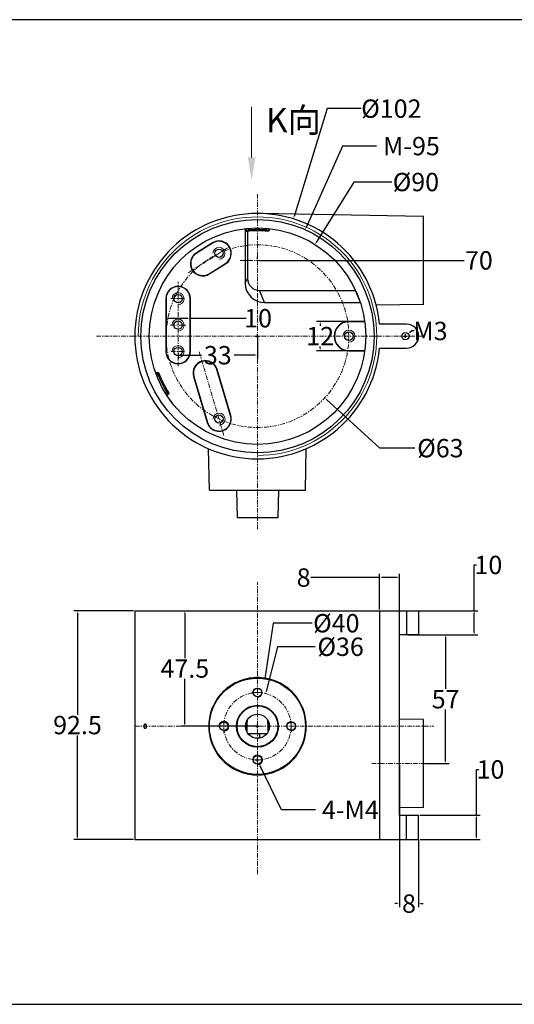
# Model space of a CAD drawing. Units: millimetres. Extents: x -1706 to -1433, y -1227 to -1051.
# Drawn here: x -1607 to -1567, y -1227 to -1146 of the extents above; entities that cross this region are included whole.
import ezdxf

# ---------------------------------------------------------------- set-up
doc = ezdxf.new("R2010")
doc.units = ezdxf.units.MM
doc.linetypes.add('CENTER', pattern=[0.6, 0.375, -0.075, 0.075, -0.075])
doc.layers.add('图层1', color=1, linetype='CENTER', lineweight=18)
doc.layers.add('图层2', color=3, linetype='Continuous', lineweight=20)
doc.dimstyles.get("Standard").update_dxf_attribs({"dimtxt": 0.15625, "dimasz": 0.1875, "dimexe": 0.18, "dimexo": 0.0625, "dimgap": 0.09, "dimtad": 0, "dimtih": 1, "dimtoh": 1, "dimzin": 4, "dimdsep": 46, "dimtxsty": 'Standard', "dimcen": 0.09, "dimadec": 0, "dimazin": 0, "dimtp": 0.01, "dimtm": 0.01, "dimtfac": 1, "dimtofl": 0, "dimtmove": 0, "dimatfit": 3, "dimfxl": 1, "dimtolj": 1, "dimtzin": 4, "dimarcsym": 0})

# ---------------------------------------------------------------- blocks, each defined once
blk = doc.blocks.new('*D19')
at = {"layer": 'Defpoints', "color": 0}
for p in [(-1575.854, -1172.253), (-1575.396, -1171.881)]:
    blk.add_point(p, dxfattribs=at)
at = {"layer": '图层2', "color": 0, "lineweight": -2}
for p, q in [((-1575.105, -1171.645), (-1575.251, -1171.763)), ((-1574.917, -1171.645), (-1575.105, -1171.645)), ((-1575.774, -1172.067), (-1575.477, -1172.067)), ((-1575.625, -1172.216), (-1575.625, -1171.918))]:
    blk.add_line(p, q, dxfattribs=at)
at = {"layer": '图层2', "color": 0}
blk.add_solid([(-1575.27, -1171.739), (-1575.231, -1171.788), (-1575.396, -1171.881)], dxfattribs=at)
at = {"layer": '图层2', "color": 0, "lineweight": 18, "insert": (-1573.577, -1171.645), "char_height": 1.5, "attachment_point": 5}
blk.add_mtext('\\A1;M3', dxfattribs=at)
blk = doc.blocks.new('*D20')
at = {"layer": 'Defpoints', "color": 0}
for p in [(-1587.711, -1165.877), (-1574.152, -1165.877), (-1574.152, -1165.877)]:
    blk.add_point(p, dxfattribs=at)
at = {"layer": '图层2', "color": 0, "lineweight": -2}
for p, q in [((-1587.711, -1165.774), (-1587.711, -1165.579)), ((-1587.523, -1165.877), (-1574.339, -1165.877)), ((-1574.152, -1165.774), (-1574.152, -1165.579)), ((-1574.152, -1165.877), (-1570.836, -1165.877))]:
    blk.add_line(p, q, dxfattribs=at)
at = {"layer": '图层2', "color": 0}
for points in [[(-1587.523, -1165.846), (-1587.523, -1165.908), (-1587.711, -1165.877)], [(-1574.339, -1165.846), (-1574.339, -1165.908), (-1574.152, -1165.877)]]:
    blk.add_solid(points, dxfattribs=at)
at = {"layer": '图层2', "color": 0, "lineweight": 18, "insert": (-1569.621, -1165.877), "char_height": 1.5, "attachment_point": 5}
blk.add_mtext('\\A1;70', dxfattribs=at)
blk = doc.blocks.new('*D21')
at = {"layer": 'Defpoints', "color": 0}
for p in [(-1593.217, -1167.024), (-1582.204, -1177.11)]:
    blk.add_point(p, dxfattribs=at)
at = {"layer": '图层2', "color": 0, "lineweight": -2}
for p, q in [((-1587.859, -1172.067), (-1587.562, -1172.067)), ((-1587.711, -1172.216), (-1587.711, -1171.918)), ((-1577.72, -1181.216), (-1582.065, -1177.237)), ((-1574.856, -1181.216), (-1577.72, -1181.216))]:
    blk.add_line(p, q, dxfattribs=at)
at = {"layer": '图层2', "color": 0}
blk.add_solid([(-1582.044, -1177.214), (-1582.087, -1177.26), (-1582.204, -1177.11)], dxfattribs=at)
at = {"layer": '图层2', "color": 0, "lineweight": 18, "insert": (-1572.766, -1181.216), "char_height": 1.5, "attachment_point": 5}
blk.add_mtext('\\A1;%%c63', dxfattribs=at)
blk = doc.blocks.new('*D22')
at = {"layer": 'Defpoints', "color": 0}
for p in [(-1578.95, -1170.864), (-1582.587, -1173.27), (-1578.958, -1173.27)]:
    blk.add_point(p, dxfattribs=at)
at = {"layer": '图层2', "color": 0, "lineweight": -2}
for p, q in [((-1579.053, -1170.864), (-1582.884, -1170.864)), ((-1582.587, -1171.051), (-1582.587, -1171.227)), ((-1579.061, -1173.27), (-1582.884, -1173.27)), ((-1582.587, -1173.083), (-1582.587, -1172.907))]:
    blk.add_line(p, q, dxfattribs=at)
at = {"layer": '图层2', "color": 0}
for points in [[(-1582.618, -1171.051), (-1582.555, -1171.051), (-1582.587, -1170.864)], [(-1582.618, -1173.083), (-1582.555, -1173.083), (-1582.587, -1173.27)]]:
    blk.add_solid(points, dxfattribs=at)
at = {"layer": '图层2', "color": 0, "lineweight": 18, "insert": (-1582.587, -1172.067), "char_height": 1.5, "attachment_point": 5}
blk.add_mtext('\\A1;12', dxfattribs=at)
blk = doc.blocks.new('*D23')
at = {"layer": 'Defpoints', "color": 0}
for p in [(-1587.711, -1172.067), (-1594.195, -1173.326), (-1587.711, -1173.623)]:
    blk.add_point(p, dxfattribs=at)
at = {"layer": '图层2', "color": 0, "lineweight": -2}
for p, q in [((-1587.711, -1172.17), (-1587.711, -1173.921)), ((-1594.195, -1173.429), (-1594.195, -1173.921)), ((-1594.008, -1173.623), (-1592.293, -1173.623)), ((-1587.898, -1173.623), (-1589.613, -1173.623))]:
    blk.add_line(p, q, dxfattribs=at)
at = {"layer": '图层2', "color": 0}
for points in [[(-1594.008, -1173.592), (-1594.008, -1173.655), (-1594.195, -1173.623)], [(-1587.898, -1173.592), (-1587.898, -1173.655), (-1587.711, -1173.623)]]:
    blk.add_solid(points, dxfattribs=at)
at = {"layer": '图层2', "color": 0, "lineweight": 18, "insert": (-1590.953, -1173.623), "char_height": 1.5, "attachment_point": 5}
blk.add_mtext('\\A1;33', dxfattribs=at)
blk = doc.blocks.new('*D24')
at = {"layer": 'Defpoints', "color": 0}
for p in [(-1593.213, -1170.603), (-1595.178, -1171.164), (-1593.213, -1171.164)]:
    blk.add_point(p, dxfattribs=at)
at = {"layer": '图层2', "color": 0, "lineweight": -2}
for p, q in [((-1595.178, -1171.061), (-1595.178, -1170.305)), ((-1594.99, -1170.603), (-1593.4, -1170.603)), ((-1593.213, -1171.061), (-1593.213, -1170.305)), ((-1593.213, -1170.603), (-1588.626, -1170.603))]:
    blk.add_line(p, q, dxfattribs=at)
at = {"layer": '图层2', "color": 0}
for points in [[(-1594.99, -1170.572), (-1594.99, -1170.634), (-1595.178, -1170.603)], [(-1593.4, -1170.572), (-1593.4, -1170.634), (-1593.213, -1170.603)]]:
    blk.add_solid(points, dxfattribs=at)
at = {"layer": '图层2', "color": 0, "lineweight": 18, "insert": (-1587.661, -1170.603), "char_height": 1.5, "attachment_point": 5}
blk.add_mtext('\\A1;10', dxfattribs=at)
blk = doc.blocks.new('*D25')
at = {"layer": 'Defpoints', "color": 0}
for p in [(-1583.017, -1164.573), (-1592.405, -1179.561)]:
    blk.add_point(p, dxfattribs=at)
at = {"layer": '图层2', "color": 0, "lineweight": -2}
for p, q in [((-1579.825, -1159.478), (-1582.917, -1164.414)), ((-1576.733, -1159.478), (-1579.825, -1159.478)), ((-1587.859, -1172.067), (-1587.562, -1172.067)), ((-1587.711, -1172.216), (-1587.711, -1171.918))]:
    blk.add_line(p, q, dxfattribs=at)
at = {"layer": '图层2', "color": 0}
blk.add_solid([(-1582.944, -1164.397), (-1582.891, -1164.431), (-1583.017, -1164.573)], dxfattribs=at)
at = {"layer": '图层2', "color": 0, "lineweight": 18, "insert": (-1574.768, -1159.478), "char_height": 1.5, "attachment_point": 5}
blk.add_mtext('\\A1;%%c90', dxfattribs=at)
blk = doc.blocks.new('*D26')
at = {"layer": 'Defpoints', "color": 0}
for p in [(-1583.817, -1163.368), (-1591.604, -1180.766)]:
    blk.add_point(p, dxfattribs=at)
at = {"layer": '图层2', "color": 0, "lineweight": -2}
for p, q in [((-1580.763, -1156.543), (-1583.741, -1163.197)), ((-1577.973, -1156.543), (-1580.763, -1156.543)), ((-1587.859, -1172.067), (-1587.562, -1172.067)), ((-1587.711, -1172.216), (-1587.711, -1171.918))]:
    blk.add_line(p, q, dxfattribs=at)
at = {"layer": '图层2', "color": 0}
blk.add_solid([(-1583.769, -1163.184), (-1583.712, -1163.21), (-1583.817, -1163.368)], dxfattribs=at)
at = {"layer": '图层2', "color": 0, "lineweight": 18, "insert": (-1575.133, -1156.543), "char_height": 1.5, "attachment_point": 5}
blk.add_mtext('\\A1;M-95', dxfattribs=at)
blk = doc.blocks.new('*D27')
at = {"layer": 'Defpoints', "color": 0}
for p in [(-1584.773, -1162.486), (-1590.649, -1181.648)]:
    blk.add_point(p, dxfattribs=at)
at = {"layer": '图层2', "color": 0, "lineweight": -2}
for p, q in [((-1582.012, -1153.484), (-1584.718, -1162.306)), ((-1579.237, -1153.484), (-1582.012, -1153.484)), ((-1587.859, -1172.067), (-1587.562, -1172.067)), ((-1587.711, -1172.216), (-1587.711, -1171.918))]:
    blk.add_line(p, q, dxfattribs=at)
at = {"layer": '图层2', "color": 0}
blk.add_solid([(-1584.747, -1162.297), (-1584.688, -1162.315), (-1584.773, -1162.486)], dxfattribs=at)
at = {"layer": '图层2', "color": 0, "lineweight": 18, "insert": (-1576.772, -1153.484), "char_height": 1.5, "attachment_point": 5}
blk.add_mtext('\\A1;%%c102', dxfattribs=at)
blk = doc.blocks.new('*D28')
at = {"layer": 'Defpoints', "color": 0}
for p in [(-1597.732, -1194.5), (-1593.646, -1194.5), (-1587.711, -1203.932)]:
    blk.add_point(p, dxfattribs=at)
at = {"layer": '图层2', "color": 0, "lineweight": -2}
for p, q in [((-1597.629, -1194.5), (-1593.348, -1194.5)), ((-1593.646, -1194.687), (-1593.646, -1198.376)), ((-1593.646, -1203.744), (-1593.646, -1200.056)), ((-1587.814, -1203.932), (-1593.943, -1203.932))]:
    blk.add_line(p, q, dxfattribs=at)
at = {"layer": '图层2', "color": 0}
for points in [[(-1593.677, -1194.687), (-1593.614, -1194.687), (-1593.646, -1194.5)], [(-1593.677, -1203.744), (-1593.614, -1203.744), (-1593.646, -1203.932)]]:
    blk.add_solid(points, dxfattribs=at)
at = {"layer": '图层2', "color": 0, "lineweight": 18, "insert": (-1593.646, -1199.216), "char_height": 1.5, "attachment_point": 5}
blk.add_mtext('\\A1;47.5', dxfattribs=at)
blk = doc.blocks.new('*D29')
at = {"layer": 'Defpoints', "color": 0}
for p in [(-1576.117, -1206.978), (-1574.545, -1213.168), (-1574.545, -1218.417)]:
    blk.add_point(p, dxfattribs=at)
at = {"layer": '图层2', "color": 0, "lineweight": -2}
for p, q in [((-1576.117, -1207.081), (-1576.117, -1218.714)), ((-1574.545, -1213.271), (-1574.545, -1218.714)), ((-1576.304, -1218.417), (-1576.492, -1218.417)), ((-1574.357, -1218.417), (-1574.17, -1218.417))]:
    blk.add_line(p, q, dxfattribs=at)
at = {"layer": '图层2', "color": 0}
for points in [[(-1576.304, -1218.385), (-1576.304, -1218.448), (-1576.117, -1218.417)], [(-1574.357, -1218.385), (-1574.357, -1218.448), (-1574.545, -1218.417)]]:
    blk.add_solid(points, dxfattribs=at)
at = {"layer": '图层2', "color": 0, "lineweight": 18, "insert": (-1575.331, -1218.417), "char_height": 1.5, "attachment_point": 5}
blk.add_mtext('\\A1;8', dxfattribs=at)
blk = doc.blocks.new('*D30')
at = {"layer": 'Defpoints', "color": 0}
for p in [(-1576.117, -1191.784), (-1577.737, -1194.5), (-1576.117, -1203.348)]:
    blk.add_point(p, dxfattribs=at)
at = {"layer": '图层2', "color": 0, "lineweight": -2}
for p, q in [((-1577.737, -1191.784), (-1583.349, -1191.784)), ((-1577.737, -1194.396), (-1577.737, -1191.486)), ((-1576.304, -1191.784), (-1577.55, -1191.784)), ((-1576.117, -1203.245), (-1576.117, -1191.486))]:
    blk.add_line(p, q, dxfattribs=at)
at = {"layer": '图层2', "color": 0}
for points in [[(-1577.55, -1191.753), (-1577.55, -1191.815), (-1577.737, -1191.784)], [(-1576.304, -1191.753), (-1576.304, -1191.815), (-1576.117, -1191.784)]]:
    blk.add_solid(points, dxfattribs=at)
at = {"layer": '图层2', "color": 0, "lineweight": 18, "insert": (-1583.939, -1191.784), "char_height": 1.5, "attachment_point": 5}
blk.add_mtext('\\A1;8', dxfattribs=at)
blk = doc.blocks.new('*D31')
at = {"layer": 'Defpoints', "color": 0}
for p in [(-1587.859, -1206.373), (-1587.562, -1206.993)]:
    blk.add_point(p, dxfattribs=at)
at = {"layer": '图层2', "color": 0, "lineweight": -2}
for p, q in [((-1587.859, -1206.683), (-1587.562, -1206.683)), ((-1587.711, -1206.832), (-1587.711, -1206.534)), ((-1585.751, -1210.77), (-1587.481, -1207.162)), ((-1582.962, -1210.77), (-1585.751, -1210.77))]:
    blk.add_line(p, q, dxfattribs=at)
at = {"layer": '图层2', "color": 0}
blk.add_solid([(-1587.453, -1207.149), (-1587.509, -1207.176), (-1587.562, -1206.993)], dxfattribs=at)
at = {"layer": '图层2', "color": 0, "lineweight": 18, "insert": (-1580.122, -1210.77), "char_height": 1.5, "attachment_point": 5}
blk.add_mtext('\\A1;4-M4', dxfattribs=at)
blk = doc.blocks.new('*D32')
at = {"layer": 'Defpoints', "color": 0}
for p in [(-1587.12, -1200.046), (-1588.301, -1207.817)]:
    blk.add_point(p, dxfattribs=at)
at = {"layer": '图层2', "color": 0, "lineweight": -2}
for p, q in [((-1586.432, -1195.515), (-1587.092, -1199.861)), ((-1583.235, -1195.515), (-1586.432, -1195.515)), ((-1587.859, -1203.932), (-1587.562, -1203.932)), ((-1587.711, -1204.081), (-1587.711, -1203.783))]:
    blk.add_line(p, q, dxfattribs=at)
at = {"layer": '图层2', "color": 0}
blk.add_solid([(-1587.123, -1199.856), (-1587.061, -1199.866), (-1587.12, -1200.046)], dxfattribs=at)
at = {"layer": '图层2', "color": 0, "lineweight": 18, "insert": (-1581.27, -1195.515), "char_height": 1.5, "attachment_point": 5}
blk.add_mtext('\\A1;%%c40', dxfattribs=at)
blk = doc.blocks.new('*D33')
at = {"layer": 'Defpoints', "color": 0}
for p in [(-1587.041, -1201.264), (-1588.38, -1206.6)]:
    blk.add_point(p, dxfattribs=at)
at = {"layer": '图层2', "color": 0, "lineweight": -2}
for p, q in [((-1586.08, -1197.437), (-1586.995, -1201.082)), ((-1583.008, -1197.437), (-1586.08, -1197.437)), ((-1587.859, -1203.932), (-1587.562, -1203.932)), ((-1587.711, -1204.081), (-1587.711, -1203.783))]:
    blk.add_line(p, q, dxfattribs=at)
at = {"layer": '图层2', "color": 0}
blk.add_solid([(-1587.025, -1201.074), (-1586.965, -1201.089), (-1587.041, -1201.264)], dxfattribs=at)
at = {"layer": '图层2', "color": 0, "lineweight": 18, "insert": (-1580.918, -1197.437), "char_height": 1.5, "attachment_point": 5}
blk.add_mtext('\\A1;%%c36', dxfattribs=at)
blk = doc.blocks.new('*D34')
at = {"layer": 'Defpoints', "color": 0}
for p in [(-1597.732, -1194.5), (-1602.416, -1213.168), (-1597.732, -1213.168)]:
    blk.add_point(p, dxfattribs=at)
at = {"layer": '图层2', "color": 0, "lineweight": -2}
for p, q in [((-1597.836, -1194.5), (-1602.714, -1194.5)), ((-1602.416, -1194.687), (-1602.416, -1202.994)), ((-1602.416, -1212.98), (-1602.416, -1204.674)), ((-1597.836, -1213.168), (-1602.714, -1213.168))]:
    blk.add_line(p, q, dxfattribs=at)
at = {"layer": '图层2', "color": 0}
for points in [[(-1602.447, -1194.687), (-1602.385, -1194.687), (-1602.416, -1194.5)], [(-1602.447, -1212.98), (-1602.385, -1212.98), (-1602.416, -1213.168)]]:
    blk.add_solid(points, dxfattribs=at)
at = {"layer": '图层2', "color": 0, "lineweight": 18, "insert": (-1602.416, -1203.834), "char_height": 1.5, "attachment_point": 5}
blk.add_mtext('\\A1;92.5', dxfattribs=at)
blk = doc.blocks.new('*D35')
at = {"layer": 'Defpoints', "color": 0}
for p in [(-1574.545, -1211.203), (-1574.545, -1213.168), (-1569.825, -1213.168)]:
    blk.add_point(p, dxfattribs=at)
at = {"layer": '图层2', "color": 0, "lineweight": -2}
for p, q in [((-1569.825, -1211.203), (-1569.825, -1207.459)), ((-1569.825, -1207.459), (-1569.637, -1207.459)), ((-1574.441, -1211.203), (-1569.527, -1211.203)), ((-1569.825, -1212.98), (-1569.825, -1211.39)), ((-1574.441, -1213.168), (-1569.527, -1213.168))]:
    blk.add_line(p, q, dxfattribs=at)
at = {"layer": '图层2', "color": 0}
for points in [[(-1569.856, -1211.39), (-1569.793, -1211.39), (-1569.825, -1211.203)], [(-1569.856, -1212.98), (-1569.793, -1212.98), (-1569.825, -1213.168)]]:
    blk.add_solid(points, dxfattribs=at)
at = {"layer": '图层2', "color": 0, "lineweight": 18, "insert": (-1568.672, -1207.459), "char_height": 1.5, "attachment_point": 5}
blk.add_mtext('\\A1;10', dxfattribs=at)
blk = doc.blocks.new('*D36')
at = {"layer": 'Defpoints', "color": 0}
for p in [(-1575.527, -1196.465), (-1574.152, -1206.978), (-1572.341, -1206.978)]:
    blk.add_point(p, dxfattribs=at)
at = {"layer": '图层2', "color": 0, "lineweight": -2}
for p, q in [((-1575.424, -1196.465), (-1572.044, -1196.465)), ((-1572.341, -1196.652), (-1572.341, -1200.881)), ((-1572.341, -1206.79), (-1572.341, -1202.561)), ((-1574.048, -1206.978), (-1572.044, -1206.978))]:
    blk.add_line(p, q, dxfattribs=at)
at = {"layer": '图层2', "color": 0}
for points in [[(-1572.372, -1196.652), (-1572.31, -1196.652), (-1572.341, -1196.465)], [(-1572.372, -1206.79), (-1572.31, -1206.79), (-1572.341, -1206.978)]]:
    blk.add_solid(points, dxfattribs=at)
at = {"layer": '图层2', "color": 0, "lineweight": 18, "insert": (-1572.341, -1201.721), "char_height": 1.5, "attachment_point": 5}
blk.add_mtext('\\A1;57', dxfattribs=at)
blk = doc.blocks.new('*D37')
at = {"layer": 'Defpoints', "color": 0}
for p in [(-1575.527, -1194.5), (-1575.527, -1196.465), (-1569.996, -1196.465)]:
    blk.add_point(p, dxfattribs=at)
at = {"layer": '图层2', "color": 0, "lineweight": -2}
for p, q in [((-1569.996, -1194.5), (-1569.996, -1190.756)), ((-1569.996, -1190.756), (-1569.808, -1190.756)), ((-1575.424, -1194.5), (-1569.698, -1194.5)), ((-1569.996, -1196.277), (-1569.996, -1194.687)), ((-1575.424, -1196.465), (-1569.698, -1196.465))]:
    blk.add_line(p, q, dxfattribs=at)
at = {"layer": '图层2', "color": 0}
for points in [[(-1570.027, -1194.687), (-1569.964, -1194.687), (-1569.996, -1194.5)], [(-1570.027, -1196.277), (-1569.964, -1196.277), (-1569.996, -1196.465)]]:
    blk.add_solid(points, dxfattribs=at)
at = {"layer": '图层2', "color": 0, "lineweight": 18, "insert": (-1568.843, -1190.756), "char_height": 1.5, "attachment_point": 5}
blk.add_mtext('\\A1;10', dxfattribs=at)

msp = doc.modelspace()

# ---------------------------------------------------------------- linework, layer by layer
at = {"color": 7, "linetype": 'Continuous'}
for p, q in [((-1574.152, -1162.282), (-1587.459, -1162.05)), ((-1574.152, -1169.472), (-1574.152, -1162.282)), ((-1588.7, -1163.419), (-1588.72, -1163.282)), ((-1588.72, -1163.282), (-1588.72, -1167.744)), ((-1588.648, -1163.274), (-1588.632, -1163.412)), ((-1588.523, -1163.499), (-1588.523, -1167.351)), ((-1588.452, -1163.261), (-1588.437, -1163.392)), ((-1588.437, -1163.392), (-1588.429, -1163.49)), ((-1586.984, -1163.392), (-1586.992, -1163.49)), ((-1586.984, -1163.392), (-1586.969, -1163.261)), ((-1586.789, -1163.412), (-1586.773, -1163.274)), ((-1586.758, -1163.415), (-1586.742, -1163.277)), ((-1591.39, -1164.447), (-1592.721, -1165.283)), ((-1591.377, -1164.468), (-1592.708, -1165.303)), ((-1591.39, -1164.447), (-1591.377, -1164.468)), ((-1592.721, -1165.283), (-1592.708, -1165.303)), ((-1591.664, -1166.968), (-1590.332, -1166.132)), ((-1591.651, -1166.988), (-1590.32, -1166.152)), ((-1590.32, -1166.152), (-1590.332, -1166.132)), ((-1591.651, -1166.988), (-1591.664, -1166.968)), ((-1588.72, -1167.744), (-1588.523, -1167.351)), ((-1587.541, -1168.333), (-1579.703, -1168.333)), ((-1587.148, -1169.316), (-1587.541, -1168.333)), ((-1579.307, -1169.316), (-1579.695, -1168.333)), ((-1595.195, -1169.003), (-1595.178, -1169.003)), ((-1595.195, -1169.003), (-1595.195, -1173.326)), ((-1595.178, -1169.003), (-1595.178, -1173.326)), ((-1593.196, -1169.003), (-1593.213, -1169.003)), ((-1593.213, -1173.326), (-1593.213, -1169.003)), ((-1593.196, -1173.326), (-1593.196, -1169.003)), ((-1587.148, -1169.316), (-1579.307, -1169.316)), ((-1574.152, -1169.472), (-1578.013, -1169.54)), ((-1580.243, -1170.864), (-1580.243, -1170.888)), ((-1578.95, -1170.864), (-1580.243, -1170.864)), ((-1578.947, -1170.888), (-1580.243, -1170.888)), ((-1575.527, -1171.084), (-1577.737, -1171.084)), ((-1595.195, -1173.326), (-1595.178, -1173.326)), ((-1593.196, -1173.326), (-1593.213, -1173.326)), ((-1580.243, -1173.27), (-1580.243, -1173.246)), ((-1580.243, -1173.246), (-1578.956, -1173.246)), ((-1580.243, -1173.27), (-1578.958, -1173.27)), ((-1577.737, -1173.05), (-1575.527, -1173.05)), ((-1590.999, -1174.796), (-1591.022, -1174.803)), ((-1589.912, -1178.556), (-1591.022, -1174.803)), ((-1589.889, -1178.549), (-1590.999, -1174.796)), ((-1595.892, -1175.039), (-1596.022, -1175.086)), ((-1595.867, -1175.106), (-1595.997, -1175.154)), ((-1595.797, -1175.29), (-1595.927, -1175.337)), ((-1595.797, -1175.29), (-1595.706, -1175.254)), ((-1592.929, -1175.366), (-1592.906, -1175.36)), ((-1592.929, -1175.366), (-1591.82, -1179.12)), ((-1592.906, -1175.36), (-1591.797, -1179.113)), ((-1595.264, -1176.665), (-1595.148, -1176.59)), ((-1595.148, -1176.59), (-1595.065, -1176.539)), ((-1595.16, -1176.832), (-1595.043, -1176.756)), ((-1595.121, -1176.892), (-1595.005, -1176.817)), ((-1589.889, -1178.549), (-1589.912, -1178.556)), ((-1591.82, -1179.12), (-1591.797, -1179.113)), ((-1591.641, -1184.643), (-1591.7, -1181.261)), ((-1583.78, -1184.643), (-1583.721, -1181.261)), ((-1591.641, -1184.643), (-1583.78, -1184.643)), ((-1589.42, -1184.643), (-1589.381, -1186.903)), ((-1586.001, -1184.643), (-1586.04, -1186.903)), ((-1586.04, -1186.903), (-1589.381, -1186.903)), ((-1597.732, -1194.5), (-1574.545, -1194.5)), ((-1597.732, -1194.5), (-1597.732, -1213.168)), ((-1577.737, -1194.5), (-1577.737, -1213.168)), ((-1575.527, -1194.5), (-1575.527, -1196.465)), ((-1574.545, -1194.5), (-1574.545, -1196.465)), ((-1576.117, -1211.203), (-1576.117, -1196.465)), ((-1574.545, -1196.465), (-1576.117, -1196.465)), ((-1574.152, -1203.382), (-1576.117, -1203.348)), ((-1574.152, -1210.573), (-1574.152, -1203.382)), ((-1588.486, -1204.521), (-1586.935, -1204.521)), ((-1587.48, -1204.884), (-1587.541, -1204.521)), ((-1574.152, -1210.573), (-1576.117, -1210.607)), ((-1576.117, -1211.203), (-1574.545, -1211.203)), ((-1575.527, -1213.168), (-1575.527, -1211.203)), ((-1574.545, -1213.168), (-1574.545, -1211.203)), ((-1597.732, -1213.168), (-1574.545, -1213.168))]:
    msp.add_line(p, q, dxfattribs=at)
msp.add_lwpolyline([(-1517.646, -1146.218), (-1614.222, -1146.218), (-1614.222, -1226.643), (-1517.646, -1226.643)], close=True)
for centre, radius in [((-1587.711, -1172.067), 9.531), ((-1587.711, -1172.067), 8.843), ((-1590.855, -1165.3), 0.344), ((-1594.195, -1169.003), 0.344), ((-1594.195, -1171.164), 0.344), ((-1580.243, -1172.067), 0.344), ((-1575.625, -1172.067), 0.295), ((-1594.195, -1173.326), 0.344), ((-1590.855, -1178.834), 0.344), ((-1587.711, -1203.932), 3.93), ((-1587.711, -1201.181), 0.344), ((-1587.711, -1203.932), 1.71), ((-1587.711, -1203.932), 1.67), ((-1587.711, -1203.932), 0.983), ((-1590.462, -1203.932), 0.344), ((-1584.959, -1203.932), 0.344), ((-1587.711, -1206.683), 0.344)]:
    msp.add_circle(centre, radius, dxfattribs=at)
for centre, radius, start, end in [((-1587.711, -1172.067), 10.022, 5.62627, 354.37373), ((-1587.711, -1172.067), 8.607, 84.36282, 95.69364), ((-1587.711, -1172.067), 8.705, 85.21302, 94.78698), ((-1590.855, -1165.3), 1.007, 302.11417, 122.11417), ((-1590.855, -1165.3), 0.983, 302.11417, 122.11417), ((-1592.186, -1166.135), 1.007, 122.11417, 302.11417), ((-1592.186, -1166.135), 0.983, 122.11417, 302.11417), ((-1587.148, -1167.744), 1.572, 180, 270), ((-1587.541, -1167.351), 0.983, 180, 270), ((-1594.195, -1169.003), 1, 0, 180), ((-1594.195, -1169.003), 0.983, 0, 180), ((-1580.243, -1172.067), 1.203, 90, 270), ((-1580.243, -1172.067), 1.179, 90, 270), ((-1575.527, -1172.067), 0.983, 270, 90), ((-1594.195, -1173.326), 1, 180, 0), ((-1594.195, -1173.326), 0.983, 180, 0), ((-1591.964, -1175.081), 1.007, 16.46711, 196.46711), ((-1591.964, -1175.081), 0.983, 16.46711, 196.46711), ((-1587.711, -1172.067), 8.705, 201.72968, 211.30364), ((-1587.711, -1172.067), 8.607, 200.60855, 212.42477), ((-1590.855, -1178.834), 1.007, 196.46711, 16.46711), ((-1590.855, -1178.834), 0.983, 196.46711, 16.46711)]:
    msp.add_arc(centre, radius, start, end, dxfattribs=at)
for points in [[(-1588.7, -1163.419), (-1588.678, -1163.417), (-1588.655, -1163.414), (-1588.632, -1163.412)], [(-1588.564, -1163.502), (-1588.575, -1163.503), (-1588.585, -1163.503), (-1588.594, -1163.503), (-1588.602, -1163.502), (-1588.61, -1163.5), (-1588.617, -1163.499), (-1588.623, -1163.497), (-1588.629, -1163.495), (-1588.634, -1163.493), (-1588.639, -1163.491), (-1588.643, -1163.489), (-1588.647, -1163.487), (-1588.651, -1163.485), (-1588.654, -1163.483), (-1588.657, -1163.481), (-1588.66, -1163.479), (-1588.663, -1163.477), (-1588.666, -1163.475), (-1588.668, -1163.473), (-1588.673, -1163.469), (-1588.677, -1163.465), (-1588.681, -1163.461), (-1588.684, -1163.457), (-1588.687, -1163.452), (-1588.69, -1163.448), (-1588.692, -1163.444), (-1588.694, -1163.44), (-1588.696, -1163.435), (-1588.697, -1163.43), (-1588.699, -1163.425), (-1588.7, -1163.419)], [(-1588.632, -1163.412), (-1588.629, -1163.412), (-1588.618, -1163.411), (-1588.6, -1163.409), (-1588.575, -1163.406), (-1588.543, -1163.403), (-1588.508, -1163.399), (-1588.472, -1163.396), (-1588.437, -1163.392)], [(-1588.632, -1163.412), (-1588.614, -1163.459), (-1588.575, -1163.491), (-1588.526, -1163.499)], [(-1586.984, -1163.392), (-1586.949, -1163.396), (-1586.913, -1163.399), (-1586.878, -1163.403), (-1586.846, -1163.406), (-1586.821, -1163.409), (-1586.803, -1163.411), (-1586.792, -1163.412), (-1586.789, -1163.412)], [(-1586.789, -1163.412), (-1586.807, -1163.459), (-1586.846, -1163.491), (-1586.896, -1163.499)], [(-1586.758, -1163.415), (-1586.769, -1163.451), (-1586.794, -1163.48), (-1586.827, -1163.498), (-1586.865, -1163.502)], [(-1586.789, -1163.412), (-1586.773, -1163.414), (-1586.758, -1163.415)], [(-1595.892, -1175.039), (-1595.855, -1175.033), (-1595.818, -1175.042), (-1595.787, -1175.064), (-1595.767, -1175.096)], [(-1595.867, -1175.106), (-1595.875, -1175.084), (-1595.884, -1175.061), (-1595.892, -1175.039)], [(-1595.867, -1175.106), (-1595.817, -1175.102), (-1595.771, -1175.122), (-1595.741, -1175.163)], [(-1595.797, -1175.29), (-1595.81, -1175.257), (-1595.822, -1175.223), (-1595.835, -1175.19), (-1595.846, -1175.161), (-1595.855, -1175.136), (-1595.862, -1175.119), (-1595.865, -1175.11), (-1595.867, -1175.106)], [(-1595.043, -1176.756), (-1595.045, -1176.753), (-1595.051, -1176.744), (-1595.061, -1176.729), (-1595.075, -1176.707), (-1595.092, -1176.68), (-1595.111, -1176.65), (-1595.13, -1176.62), (-1595.148, -1176.59)], [(-1595.043, -1176.756), (-1595.01, -1176.719), (-1594.999, -1176.67), (-1595.014, -1176.622)], [(-1595.005, -1176.817), (-1595.018, -1176.797), (-1595.031, -1176.776), (-1595.043, -1176.756)], [(-1594.976, -1176.682), (-1594.962, -1176.718), (-1594.963, -1176.756), (-1594.978, -1176.791), (-1595.005, -1176.817)], [(-1583.721, -1203.932), (-1583.778, -1203.266), (-1583.951, -1202.602), (-1584.242, -1201.969), (-1584.644, -1201.389), (-1585.148, -1200.886), (-1585.731, -1200.481), (-1586.366, -1200.19), (-1587.031, -1200.015), (-1587.711, -1199.957), (-1588.39, -1200.015), (-1589.055, -1200.19), (-1589.69, -1200.481), (-1590.273, -1200.886), (-1590.777, -1201.389), (-1591.179, -1201.969), (-1591.47, -1202.602), (-1591.643, -1203.266), (-1591.7, -1203.932)], [(-1596.971, -1203.932), (-1596.966, -1203.867), (-1596.952, -1203.808), (-1596.931, -1203.763), (-1596.902, -1203.738), (-1596.887, -1203.736)], [(-1596.887, -1204.128), (-1596.903, -1204.125), (-1596.931, -1204.1), (-1596.953, -1204.055), (-1596.966, -1203.997), (-1596.971, -1203.932)], [(-1596.887, -1203.736), (-1596.871, -1203.739), (-1596.842, -1203.764), (-1596.818, -1203.809), (-1596.803, -1203.867), (-1596.798, -1203.932)], [(-1596.798, -1203.932), (-1596.803, -1203.997), (-1596.818, -1204.055), (-1596.842, -1204.1), (-1596.872, -1204.125), (-1596.887, -1204.128)], [(-1591.7, -1203.932), (-1591.643, -1204.597), (-1591.47, -1205.261), (-1591.179, -1205.894), (-1590.777, -1206.474), (-1590.273, -1206.978), (-1589.69, -1207.382), (-1589.055, -1207.674), (-1588.39, -1207.848), (-1587.711, -1207.907), (-1587.031, -1207.848), (-1586.366, -1207.674), (-1585.731, -1207.382), (-1585.148, -1206.978), (-1584.644, -1206.474), (-1584.242, -1205.894), (-1583.951, -1205.261), (-1583.778, -1204.597), (-1583.721, -1203.932)], [(-1588.669, -1203.932), (-1588.672, -1204.094)], [(-1588.665, -1203.72), (-1588.669, -1203.932)], [(-1588.658, -1204.191), (-1588.655, -1204.046), (-1588.653, -1203.933)], [(-1588.653, -1203.933), (-1588.648, -1203.65)], [(-1588.554, -1204.432), (-1588.545, -1203.882), (-1588.537, -1203.409)], [(-1586.884, -1203.409), (-1586.88, -1203.636), (-1586.867, -1204.432)], [(-1586.773, -1203.65), (-1586.768, -1203.933)], [(-1586.768, -1203.933), (-1586.764, -1204.191)], [(-1586.756, -1203.72), (-1586.752, -1203.932)], [(-1586.752, -1203.932), (-1586.749, -1204.094)]]:
    msp.add_spline(points, degree=3, dxfattribs=at)
at = {"layer": '图层1', "lineweight": 18}
for p, q in [((-1587.711, -1187.832), (-1587.711, -1160.463)), ((-1593.354, -1166.887), (-1590.002, -1164.765)), ((-1589.138, -1165.877), (-1571.203, -1165.877)), ((-1594.195, -1174.526), (-1594.195, -1167.63)), ((-1594.791, -1169.003), (-1593.712, -1169.003)), ((-1594.811, -1171.164), (-1593.498, -1171.164)), ((-1600.873, -1172.067), (-1574.028, -1172.067)), ((-1594.772, -1173.326), (-1593.668, -1173.326)), ((-1594.195, -1173.326), (-1594.195, -1173.326)), ((-1590.455, -1180.172), (-1592.487, -1173.313)), ((-1587.711, -1216.014), (-1587.711, -1192.17)), ((-1588.133, -1201.181), (-1587.309, -1201.181)), ((-1597.732, -1203.932), (-1573.312, -1203.932)), ((-1590.462, -1204.496), (-1590.462, -1203.469)), ((-1584.959, -1204.392), (-1584.959, -1203.539)), ((-1587.711, -1206.683), (-1587.711, -1205.963)), ((-1588.113, -1206.683), (-1587.321, -1206.683)), ((-1578.377, -1206.978), (-1572.703, -1206.978))]:
    msp.add_line(p, q, dxfattribs=at)
for centre, radius in [((-1587.711, -1172.067), 7.467), ((-1587.711, -1203.932), 2.751)]:
    msp.add_circle(centre, radius, dxfattribs=at)
at = {"layer": '图层1', "linetype": 'ByBlock', "lineweight": 18}
for centre, radius, start, end in [((-1587.711, -1172.067), 9.743, 270, 180), ((-1590.855, -1165.3), 0.49, 270, 178.94279), ((-1594.195, -1169.003), 0.49, 270, 178.94279), ((-1594.195, -1171.164), 0.49, 270, 178.94279), ((-1580.243, -1172.067), 0.49, 270, 178.94279), ((-1594.195, -1173.326), 0.49, 270, 178.94279), ((-1590.849, -1178.843), 0.49, 270, 178.94279), ((-1587.711, -1201.181), 0.378, 270, 183.94244), ((-1590.462, -1203.932), 0.409, 270, 180), ((-1584.959, -1203.932), 0.384, 265.99673, 180), ((-1587.711, -1206.683), 0.405, 270, 175.7766)]:
    msp.add_arc(centre, radius, start, end, dxfattribs=at)
at = {"layer": '图层2', "linetype": 'ByBlock', "lineweight": 18}
msp.add_line((-1588.193, -1157.472), (-1588.193, -1153.328), dxfattribs=at)
msp.add_solid([(-1588.496, -1157.472), (-1587.872, -1157.472), (-1588.184, -1159.344)], dxfattribs=at)

# ---------------------------------------------------------------- texts
at = {"layer": '图层2', "linetype": 'ByBlock', "lineweight": 18, "insert": (-1587.01, -1153.422), "char_height": 1.9965, "width": 6.07701, "attachment_point": 1}
msp.add_mtext('K{\\fSimSun|b0|i0|c134|p54;向}', dxfattribs=at)

# ---------------------------------------------------------------- dimensions: what is measured, and where the dimension line sits
at = {"layer": '图层2', "lineweight": 18}
for p1, p2, text, picture, middle in [((-1590.649, -1181.648), (-1584.773, -1162.486), '%%c102', '*D27', (-1576.772, -1153.484)), ((-1591.604, -1180.766), (-1583.817, -1163.368), 'M-95', '*D26', (-1575.133, -1156.543)), ((-1592.405, -1179.561), (-1583.017, -1164.573), '%%c90', '*D25', (-1574.768, -1159.478)), ((-1593.217, -1167.024), (-1582.204, -1177.11), '%%c63', '*D21', (-1572.766, -1181.216)), ((-1588.301, -1207.817), (-1587.12, -1200.046), '%%c40', '*D32', (-1581.27, -1195.515)), ((-1588.38, -1206.6), (-1587.041, -1201.264), '%%c36', '*D33', (-1580.918, -1197.437)), ((-1587.859, -1206.373), (-1587.562, -1206.993), '4-M4', '*D31', (-1580.122, -1210.77))]:
    dim = msp.add_diameter_dim_2p(p1=p1, p2=p2, text=text, dimstyle='Standard', override={"dimtxt": 1.5, "dimexe": 0.297638, "dimexo": 0.103346, "dimzin": 0, "dimcen": 0.148819, "dimtp": 0, "dimtm": 0, "dimtzin": 0}, dxfattribs=at)
    dim.commit()
    dim.dimension.update_dxf_attribs({"geometry": picture, "text_midpoint": middle, "dimtype": 163})
for base, p1, p2, text, picture, middle in [((-1574.152, -1165.877), (-1587.711, -1165.877), (-1574.152, -1165.877), '70', '*D20', (-1569.621, -1165.877)), ((-1593.213, -1170.603), (-1595.178, -1171.164), (-1593.213, -1171.164), '10', '*D24', (-1587.661, -1170.603)), ((-1587.711, -1173.623), (-1594.195, -1173.326), (-1587.711, -1172.067), '33', '*D23', (-1590.953, -1173.623)), ((-1576.117, -1191.784), (-1577.737, -1194.5), (-1576.117, -1203.348), '8', '*D30', (-1583.939, -1191.784))]:
    dim = msp.add_linear_dim(base=base, p1=p1, p2=p2, text=text, dimstyle='Standard', override={"dimtxt": 1.5, "dimexe": 0.297638, "dimexo": 0.103346, "dimzin": 0, "dimcen": 0.148819, "dimtp": 0, "dimtm": 0, "dimtzin": 0}, dxfattribs=at)
    dim.commit()
    dim.dimension.update_dxf_attribs({"geometry": picture, "text_midpoint": middle, "dimtype": 160})
for base, p1, p2, text, picture, middle in [((-1582.587, -1173.27), (-1578.95, -1170.864), (-1578.958, -1173.27), '12', '*D22', (-1582.587, -1172.067)), ((-1569.996, -1196.465), (-1575.527, -1194.5), (-1575.527, -1196.465), '10', '*D37', (-1568.843, -1190.756)), ((-1602.416, -1213.168), (-1597.732, -1194.5), (-1597.732, -1213.168), '92.5', '*D34', (-1602.416, -1203.834)), ((-1569.825, -1213.168), (-1574.545, -1211.203), (-1574.545, -1213.168), '10', '*D35', (-1568.672, -1207.459))]:
    dim = msp.add_linear_dim(base=base, p1=p1, p2=p2, angle=90, text=text, dimstyle='Standard', override={"dimtxt": 1.5, "dimexe": 0.297638, "dimexo": 0.103346, "dimzin": 0, "dimcen": 0.148819, "dimtp": 0, "dimtm": 0, "dimtzin": 0}, dxfattribs=at)
    dim.commit()
    dim.dimension.update_dxf_attribs({"geometry": picture, "text_midpoint": middle, "dimtype": 160})
dim = msp.add_diameter_dim_2p(p1=(-1575.854, -1172.253), p2=(-1575.396, -1171.881), text='M3', dimstyle='Standard', override={"dimtxt": 1.5, "dimexe": 0.297638, "dimexo": 0.103346, "dimzin": 0, "dimcen": 0.148819, "dimtp": 0, "dimtm": 0, "dimtzin": 0}, dxfattribs=at)
dim.commit()
dim.dimension.update_dxf_attribs({"geometry": '*D19', "text_midpoint": (-1573.577, -1171.645)})
for base, p1, p2, text, picture, middle in [((-1593.646, -1194.5), (-1587.711, -1203.932), (-1597.732, -1194.5), '47.5', '*D28', (-1593.646, -1199.216)), ((-1572.341, -1206.978), (-1575.527, -1196.465), (-1574.152, -1206.978), '57', '*D36', (-1572.341, -1201.721))]:
    dim = msp.add_linear_dim(base=base, p1=p1, p2=p2, angle=90, text=text, dimstyle='Standard', override={"dimtxt": 1.5, "dimexe": 0.297638, "dimexo": 0.103346, "dimzin": 0, "dimcen": 0.148819, "dimtp": 0, "dimtm": 0, "dimtzin": 0}, dxfattribs=at)
    dim.commit()
    dim.dimension.update_dxf_attribs({"geometry": picture, "text_midpoint": middle})
dim = msp.add_linear_dim(base=(-1574.545, -1218.417), p1=(-1576.117, -1206.978), p2=(-1574.545, -1213.168), text='8', dimstyle='Standard', override={"dimtxt": 1.5, "dimexe": 0.297638, "dimexo": 0.103346, "dimzin": 0, "dimcen": 0.148819, "dimtp": 0, "dimtm": 0, "dimtzin": 0}, dxfattribs=at)
dim.commit()
dim.dimension.update_dxf_attribs({"geometry": '*D29', "text_midpoint": (-1575.331, -1218.417)})

doc.saveas('drawing.dxf')
